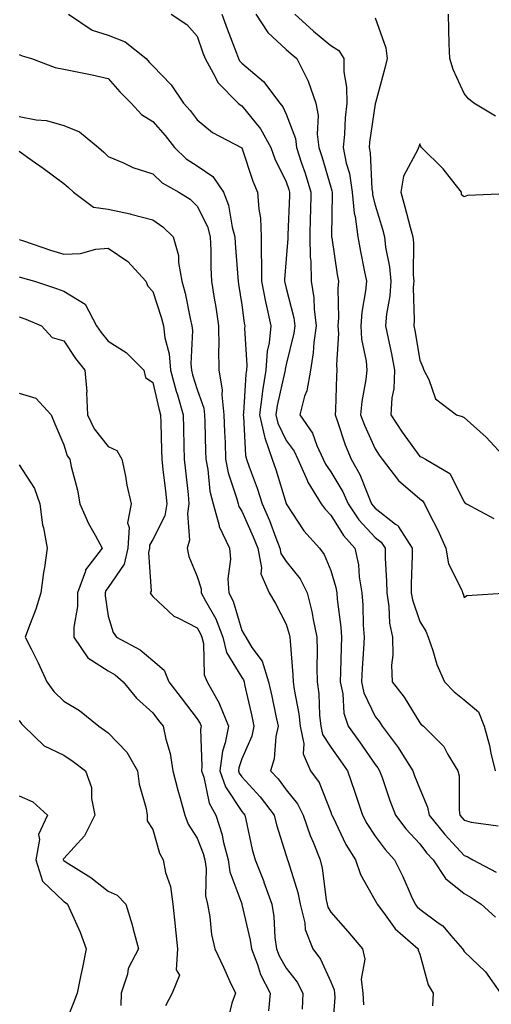
# Model space of a CAD drawing. Units: inches. Extents: x 1016003 to 1018643, y 7245098 to 7247738.
# Drawn here: x 1016148 to 1016254, y 7247299 to 7247521 of the extents above; entities that cross this region are included whole.
import ezdxf

# ---------------------------------------------------------------- set-up
doc = ezdxf.new("R2010")
doc.units = ezdxf.units.IN
doc.header["$MEASUREMENT"] = 0
doc.layers.add('Contour_10167245', color=7, linetype='Continuous', true_color=0x05713e)

msp = doc.modelspace()

# ---------------------------------------------------------------- linework, layer by layer
at = {"layer": 'Contour_10167245'}
for points in [[(1016159.1, 7247521.92, 2996), (1016164.44, 7247518.31, 2996), (1016168.05, 7247517.17, 2996), (1016171.84, 7247515.71, 2996), (1016176.54, 7247511.92, 2996), (1016177.24, 7247511.11, 2996), (1016178.05, 7247510.3, 2996), (1016182.2, 7247506.07, 2996), (1016184.99, 7247501.92, 2996), (1016186.42, 7247500.29, 2996), (1016188.05, 7247498.16, 2996), (1016191.46, 7247495.33, 2996), (1016198.05, 7247491.91, 2996), (1016200.53, 7247484.4, 2996), (1016201.62, 7247481.92, 2996), (1016201.88, 7247478.09, 2996), (1016202.23, 7247476.1, 2996), (1016202.44, 7247471.92, 2996), (1016202.42, 7247467.55, 2996), (1016202.51, 7247466.38, 2996), (1016202.5, 7247461.92, 2996), (1016203.39, 7247457.26, 2996), (1016203.65, 7247456.32, 2996), (1016204.6, 7247451.92, 2996), (1016204.2, 7247448.07, 2996), (1016203.76, 7247446.21, 2996), (1016203.44, 7247441.92, 2996), (1016202.7, 7247437.27, 2996), (1016202.66, 7247436.53, 2996), (1016202.04, 7247431.92, 2996), (1016203.13, 7247427, 2996), (1016203.27, 7247426.7, 2996), (1016204.92, 7247421.92, 2996), (1016205.72, 7247419.59, 2996), (1016208.02, 7247411.95, 2996), (1016208.03, 7247411.92, 2996), (1016208.03, 7247411.9, 2996), (1016208.05, 7247411.86, 2996), (1016211.97, 7247405.84, 2996), (1016215.53, 7247401.92, 2996), (1016216.61, 7247400.48, 2996), (1016218.05, 7247396.93, 2996), (1016219.22, 7247393.09, 2996), (1016219.42, 7247391.92, 2996), (1016219.53, 7247390.44, 2996), (1016220.34, 7247384.21, 2996), (1016220.5, 7247381.92, 2996), (1016220.38, 7247379.59, 2996), (1016220.27, 7247374.14, 2996), (1016220.17, 7247371.92, 2996), (1016220.76, 7247369.21, 2996), (1016220.97, 7247364.84, 2996), (1016221.95, 7247361.92, 2996), (1016224.51, 7247358.38, 2996), (1016228.05, 7247353.31, 2996), (1016228.66, 7247352.53, 2996), (1016229.05, 7247351.92, 2996), (1016229.6, 7247350.37, 2996), (1016231.37, 7247345.24, 2996), (1016232.61, 7247341.92, 2996), (1016234.96, 7247338.83, 2996), (1016238.05, 7247335.46, 2996), (1016239.62, 7247333.49, 2996), (1016241.08, 7247331.92, 2996), (1016243.84, 7247327.71, 2996), (1016248.05, 7247324.35, 2996), (1016249.59, 7247323.46, 2996), (1016251.84, 7247321.92, 2996), (1016255.12, 7247318.99, 2996)], [(1016182.2, 7247521.92, 2997), (1016185.7, 7247519.57, 2997), (1016188.05, 7247516.95, 2997), (1016189.33, 7247513.2, 2997), (1016189.81, 7247511.92, 2997), (1016192.11, 7247507.86, 2997), (1016192.7, 7247506.57, 2997), (1016197.21, 7247501.92, 2997), (1016197.66, 7247501.53, 2997), (1016198.05, 7247501.3, 2997), (1016202.26, 7247496.13, 2997), (1016204.56, 7247491.92, 2997), (1016205.52, 7247489.39, 2997), (1016208.05, 7247484.21, 2997), (1016208.64, 7247482.51, 2997), (1016208.81, 7247481.92, 2997), (1016208.79, 7247481.18, 2997), (1016208.43, 7247472.3, 2997), (1016208.42, 7247471.92, 2997), (1016208.43, 7247471.54, 2997), (1016208.05, 7247466.91, 2997), (1016207.66, 7247462.31, 2997), (1016207.66, 7247461.92, 2997), (1016207.72, 7247461.59, 2997), (1016208.05, 7247460.36, 2997), (1016209.79, 7247453.66, 2997), (1016210, 7247451.92, 2997), (1016209.77, 7247450.2, 2997), (1016208.05, 7247443.2, 2997), (1016207.81, 7247442.16, 2997), (1016207.79, 7247441.92, 2997), (1016207.74, 7247441.61, 2997), (1016206, 7247433.97, 2997), (1016205.73, 7247431.92, 2997), (1016206.15, 7247430.02, 2997), (1016208.05, 7247426.11, 2997), (1016209.83, 7247423.7, 2997), (1016210.66, 7247421.92, 2997), (1016212.78, 7247417.19, 2997), (1016212.92, 7247416.79, 2997), (1016215.93, 7247411.92, 2997), (1016216.8, 7247410.67, 2997), (1016218.05, 7247409.31, 2997), (1016220.9, 7247404.77, 2997), (1016223.49, 7247401.92, 2997), (1016224.29, 7247398.16, 2997), (1016224.46, 7247395.51, 2997), (1016225.05, 7247391.92, 2997), (1016225.28, 7247389.15, 2997), (1016225.38, 7247384.59, 2997), (1016225.58, 7247381.92, 2997), (1016225.45, 7247379.32, 2997), (1016225.11, 7247374.86, 2997), (1016224.97, 7247371.92, 2997), (1016225.52, 7247369.39, 2997), (1016228.05, 7247364.09, 2997), (1016229.01, 7247362.88, 2997), (1016229.61, 7247361.92, 2997), (1016233.25, 7247357.12, 2997), (1016233.83, 7247356.14, 2997), (1016236.52, 7247351.92, 2997), (1016236.92, 7247350.79, 2997), (1016238.05, 7247347.88, 2997), (1016239.84, 7247343.71, 2997), (1016240.15, 7247341.92, 2997), (1016243.68, 7247337.55, 2997), (1016248.05, 7247332.85, 2997), (1016248.76, 7247332.63, 2997), (1016250, 7247331.92, 2997), (1016255.22, 7247329.09, 2997)], [(1016193.57, 7247521.92, 2998), (1016194.74, 7247518.61, 2998), (1016196.85, 7247513.12, 2998), (1016197.29, 7247511.92, 2998), (1016197.56, 7247511.43, 2998), (1016198.05, 7247510.94, 2998), (1016202.91, 7247506.78, 2998), (1016206.64, 7247501.92, 2998), (1016207.26, 7247501.13, 2998), (1016208.05, 7247499.44, 2998), (1016210.11, 7247493.98, 2998), (1016210.38, 7247491.92, 2998), (1016211.5, 7247488.47, 2998), (1016212.29, 7247486.16, 2998), (1016213.6, 7247481.92, 2998), (1016213.47, 7247477.34, 2998), (1016213.45, 7247476.52, 2998), (1016213.32, 7247471.92, 2998), (1016213.43, 7247467.3, 2998), (1016213.55, 7247466.42, 2998), (1016213.67, 7247461.92, 2998), (1016214.28, 7247458.15, 2998), (1016214.33, 7247455.64, 2998), (1016214.79, 7247451.92, 2998), (1016214.27, 7247448.14, 2998), (1016214.13, 7247445.84, 2998), (1016213.49, 7247441.92, 2998), (1016212.67, 7247437.3, 2998), (1016212.18, 7247436.05, 2998), (1016211.13, 7247431.92, 2998), (1016213.93, 7247427.8, 2998), (1016214.94, 7247425.03, 2998), (1016216.39, 7247421.92, 2998), (1016216.91, 7247420.78, 2998), (1016218.05, 7247419.09, 2998), (1016220.74, 7247414.61, 2998), (1016221.94, 7247411.92, 2998), (1016224.4, 7247408.27, 2998), (1016228.05, 7247404.33, 2998), (1016229.4, 7247403.27, 2998), (1016230.27, 7247401.92, 2998), (1016230.3, 7247399.67, 2998), (1016230.61, 7247394.48, 2998), (1016230.63, 7247391.92, 2998), (1016231.13, 7247388.84, 2998), (1016231.23, 7247385.1, 2998), (1016231.93, 7247381.92, 2998), (1016232.05, 7247377.92, 2998), (1016231.74, 7247375.61, 2998), (1016231.9, 7247371.92, 2998), (1016234.57, 7247368.44, 2998), (1016238.05, 7247362.67, 2998), (1016238.41, 7247362.28, 2998), (1016238.89, 7247361.92, 2998), (1016243.49, 7247357.36, 2998), (1016244.4, 7247355.57, 2998), (1016246.6, 7247351.92, 2998), (1016246.92, 7247350.79, 2998), (1016246.89, 7247343.08, 2998), (1016247.09, 7247341.92, 2998), (1016247.52, 7247341.39, 2998), (1016248.05, 7247340.83, 2998), (1016249.6, 7247340.37, 2998), (1016255.67, 7247339.54, 2998)], [(1016201.22, 7247521.92, 2999), (1016203.92, 7247517.79, 2999), (1016208.05, 7247514.01, 2999), (1016209.14, 7247513.01, 2999), (1016210.47, 7247511.92, 2999), (1016212.82, 7247507.15, 2999), (1016212.99, 7247506.86, 2999), (1016214.67, 7247501.92, 2999), (1016215.25, 7247499.12, 2999), (1016215, 7247494.97, 2999), (1016215.4, 7247491.92, 2999), (1016216.05, 7247489.92, 2999), (1016218.05, 7247483.07, 2999), (1016218.32, 7247482.19, 2999), (1016218.36, 7247481.92, 2999), (1016218.39, 7247481.58, 2999), (1016218.24, 7247472.11, 2999), (1016218.26, 7247471.92, 2999), (1016218.3, 7247471.67, 2999), (1016219.53, 7247463.4, 2999), (1016219.81, 7247461.92, 2999), (1016219.67, 7247460.3, 2999), (1016219.81, 7247453.68, 2999), (1016219.68, 7247451.92, 2999), (1016219.79, 7247450.18, 2999), (1016219.36, 7247443.23, 2999), (1016219.46, 7247441.92, 2999), (1016219.32, 7247440.65, 2999), (1016219.13, 7247433, 2999), (1016219.03, 7247431.92, 2999), (1016219.6, 7247430.37, 2999), (1016221.31, 7247425.18, 2999), (1016222.67, 7247421.92, 2999), (1016224.58, 7247418.45, 2999), (1016226.59, 7247413.38, 2999), (1016227.25, 7247411.92, 2999), (1016227.57, 7247411.44, 2999), (1016228.05, 7247410.92, 2999), (1016232.65, 7247407.32, 2999), (1016233.13, 7247407, 2999), (1016233.27, 7247406.7, 2999), (1016236.36, 7247401.92, 2999), (1016236.38, 7247400.25, 2999), (1016236.14, 7247393.83, 2999), (1016236.16, 7247391.92, 2999), (1016236.42, 7247390.29, 2999), (1016238.05, 7247385.46, 2999), (1016239.44, 7247383.31, 2999), (1016239.98, 7247381.92, 2999), (1016241.03, 7247378.94, 2999), (1016241.89, 7247375.76, 2999), (1016243.63, 7247371.92, 2999), (1016245.78, 7247369.65, 2999), (1016248.05, 7247367.86, 2999), (1016251.29, 7247365.16, 2999), (1016252.54, 7247361.92, 2999), (1016253.73, 7247357.6, 2999), (1016254.08, 7247355.89, 2999), (1016255.04, 7247351.92, 2999)], [(1016209.99, 7247521.92, 3000), (1016214.19, 7247518.06, 3000), (1016218.05, 7247514.86, 3000), (1016219.89, 7247513.76, 3000), (1016220.99, 7247511.92, 3000), (1016221.03, 7247508.94, 3000), (1016221.63, 7247505.5, 3000), (1016221.67, 7247501.92, 3000), (1016221.33, 7247498.64, 3000), (1016221.12, 7247494.99, 3000), (1016220.82, 7247491.92, 3000), (1016221.53, 7247488.44, 3000), (1016222.24, 7247486.11, 3000), (1016222.89, 7247481.92, 3000), (1016223.35, 7247477.22, 3000), (1016223.55, 7247476.42, 3000), (1016224.12, 7247471.92, 3000), (1016224.71, 7247468.58, 3000), (1016225.6, 7247464.37, 3000), (1016226.06, 7247461.92, 3000), (1016225.87, 7247459.74, 3000), (1016225.03, 7247454.94, 3000), (1016224.82, 7247451.92, 3000), (1016225, 7247448.87, 3000), (1016225.99, 7247443.98, 3000), (1016226.15, 7247441.92, 3000), (1016225.92, 7247439.79, 3000), (1016225.06, 7247434.91, 3000), (1016224.78, 7247431.92, 3000), (1016225.66, 7247429.53, 3000), (1016228.05, 7247424.23, 3000), (1016228.95, 7247422.82, 3000), (1016229.58, 7247421.92, 3000), (1016233.29, 7247417.16, 3000), (1016238.05, 7247413.01, 3000), (1016238.68, 7247412.55, 3000), (1016239.1, 7247411.92, 3000), (1016240.11, 7247409.86, 3000), (1016242.12, 7247405.99, 3000), (1016243.9, 7247401.92, 3000), (1016244.51, 7247398.38, 3000), (1016247.49, 7247392.48, 3000), (1016247.67, 7247391.92, 3000), (1016247.81, 7247391.68, 3000), (1016248.05, 7247390.83, 3000), (1016248.65, 7247391.32, 3000), (1016258, 7247391.87, 3000)], [(1016255.1, 7247498.97, 3001), (1016250.24, 7247501.92, 3001), (1016249.02, 7247502.89, 3001), (1016248.05, 7247504.11, 3001), (1016245.6, 7247509.47, 3001), (1016244.8, 7247511.92, 3001), (1016244.71, 7247515.26, 3001), (1016244.63, 7247518.5, 3001), (1016244.54, 7247521.92, 3001)], [(1016228.05, 7247521.12, 3001), (1016230.45, 7247514.32, 3001), (1016230.77, 7247511.92, 3001), (1016230.2, 7247509.77, 3001), (1016228.11, 7247501.98, 3001), (1016228.1, 7247501.92, 3001), (1016228.08, 7247501.89, 3001), (1016228.05, 7247501.77, 3001), (1016226.8, 7247493.17, 3001), (1016226.68, 7247491.92, 3001), (1016226.91, 7247490.78, 3001), (1016227.31, 7247482.66, 3001), (1016227.42, 7247481.92, 3001), (1016227.48, 7247481.35, 3001), (1016228.05, 7247478.98, 3001), (1016229.7, 7247473.57, 3001), (1016230.16, 7247471.92, 3001), (1016230.4, 7247469.57, 3001), (1016231.28, 7247465.15, 3001), (1016231.56, 7247461.92, 3001), (1016231.34, 7247458.63, 3001), (1016230.61, 7247454.48, 3001), (1016230.39, 7247451.92, 3001), (1016230.96, 7247449.01, 3001), (1016231.69, 7247445.56, 3001), (1016232.38, 7247441.92, 3001), (1016232.21, 7247437.76, 3001), (1016231.8, 7247435.67, 3001), (1016231.59, 7247431.92, 3001), (1016234.14, 7247428.01, 3001), (1016238.05, 7247422.56, 3001), (1016238.51, 7247422.38, 3001), (1016239.35, 7247421.92, 3001), (1016244.86, 7247418.73, 3001), (1016248.05, 7247412.32, 3001), (1016248.23, 7247412.1, 3001), (1016248.55, 7247411.92, 3001), (1016254.72, 7247408.59, 3001)], [(1016148.05, 7247512.86, 2995), (1016148.7, 7247512.57, 2995), (1016150.76, 7247511.92, 2995), (1016156.09, 7247509.96, 2995), (1016158.05, 7247509.58, 2995), (1016161.03, 7247508.94, 2995), (1016164.42, 7247508.29, 2995), (1016168.05, 7247507.48, 2995), (1016170.63, 7247504.5, 2995), (1016173.18, 7247501.92, 2995), (1016175.53, 7247499.4, 2995), (1016178.05, 7247497.83, 2995), (1016180.81, 7247494.68, 2995), (1016182.97, 7247491.92, 2995), (1016185.53, 7247489.4, 2995), (1016188.05, 7247487.82, 2995), (1016191.56, 7247485.43, 2995), (1016193.94, 7247481.92, 2995), (1016195.1, 7247478.97, 2995), (1016195.92, 7247474.05, 2995), (1016196.52, 7247471.92, 2995), (1016196.58, 7247470.45, 2995), (1016197.19, 7247462.78, 2995), (1016197.23, 7247461.92, 2995), (1016197.35, 7247461.22, 2995), (1016198.05, 7247456.61, 2995), (1016198.63, 7247452.5, 2995), (1016198.75, 7247451.92, 2995), (1016198.69, 7247451.28, 2995), (1016199.17, 7247443.04, 2995), (1016199.09, 7247441.92, 2995), (1016198.94, 7247441.03, 2995), (1016198.41, 7247432.28, 2995), (1016198.36, 7247431.92, 2995), (1016198.45, 7247431.52, 2995), (1016198.87, 7247422.74, 2995), (1016199.15, 7247421.92, 2995), (1016199.74, 7247420.23, 2995), (1016201.53, 7247415.4, 2995), (1016202.65, 7247411.92, 2995), (1016204.26, 7247408.13, 2995), (1016205.71, 7247404.26, 2995), (1016206.63, 7247401.92, 2995), (1016206.87, 7247400.74, 2995), (1016208.05, 7247398.95, 2995), (1016211.17, 7247395.04, 2995), (1016212.74, 7247391.92, 2995), (1016213.79, 7247387.66, 2995), (1016214.08, 7247385.89, 2995), (1016214.92, 7247381.92, 2995), (1016215.02, 7247378.89, 2995), (1016214.92, 7247375.05, 2995), (1016215.02, 7247371.92, 2995), (1016215.35, 7247369.22, 2995), (1016215.56, 7247364.41, 2995), (1016215.83, 7247361.92, 2995), (1016216.21, 7247360.08, 2995), (1016218.05, 7247357.19, 2995), (1016220.28, 7247354.15, 2995), (1016221.84, 7247351.92, 2995), (1016223.43, 7247347.3, 2995), (1016223.78, 7247346.19, 2995), (1016225.19, 7247341.92, 2995), (1016226.17, 7247340.05, 2995), (1016228.05, 7247337.21, 2995), (1016230.31, 7247334.18, 2995), (1016232.36, 7247331.92, 2995), (1016234.25, 7247328.12, 2995), (1016236.14, 7247323.83, 2995), (1016237.01, 7247321.92, 2995), (1016237.46, 7247321.33, 2995), (1016238.05, 7247320.81, 2995), (1016242.2, 7247317.77, 2995), (1016243.22, 7247317.09, 2995), (1016245.08, 7247314.89, 2995), (1016247.69, 7247311.92, 2995), (1016247.8, 7247311.67, 2995), (1016248.05, 7247311.3, 2995), (1016252.86, 7247306.73, 2995), (1016256.22, 7247301.92, 2995)], [(1016148.05, 7247498.91, 2994), (1016151.81, 7247498.16, 2994), (1016154.19, 7247498.06, 2994), (1016158.05, 7247496.92, 2994), (1016161.59, 7247495.46, 2994), (1016165.82, 7247491.92, 2994), (1016167.01, 7247490.88, 2994), (1016168.05, 7247489.91, 2994), (1016171.48, 7247488.49, 2994), (1016173.6, 7247487.47, 2994), (1016178.05, 7247486.03, 2994), (1016180.13, 7247484, 2994), (1016183.93, 7247481.92, 2994), (1016186.45, 7247480.32, 2994), (1016188.05, 7247478.8, 2994), (1016190.33, 7247474.2, 2994), (1016190.97, 7247471.92, 2994), (1016191.09, 7247468.88, 2994), (1016191.1, 7247464.97, 2994), (1016191.23, 7247461.92, 2994), (1016191.85, 7247458.12, 2994), (1016192.2, 7247456.07, 2994), (1016192.85, 7247451.92, 2994), (1016192.88, 7247447.09, 2994), (1016192.85, 7247446.72, 2994), (1016192.88, 7247441.92, 2994), (1016193.65, 7247437.52, 2994), (1016193.56, 7247436.41, 2994), (1016194.06, 7247431.92, 2994), (1016194.18, 7247428.05, 2994), (1016194.3, 7247425.67, 2994), (1016194.43, 7247421.92, 2994), (1016195.01, 7247418.88, 2994), (1016196.97, 7247413, 2994), (1016197.23, 7247411.92, 2994), (1016197.41, 7247411.28, 2994), (1016198.05, 7247410.23, 2994), (1016200.62, 7247404.49, 2994), (1016201.63, 7247401.92, 2994), (1016202.48, 7247397.49, 2994), (1016202.32, 7247396.19, 2994), (1016204.2, 7247391.92, 2994), (1016205.64, 7247389.51, 2994), (1016208.05, 7247384.87, 2994), (1016208.74, 7247382.61, 2994), (1016208.89, 7247381.92, 2994), (1016208.92, 7247381.05, 2994), (1016209.56, 7247373.43, 2994), (1016209.61, 7247371.92, 2994), (1016209.83, 7247370.14, 2994), (1016210.85, 7247364.72, 2994), (1016211.15, 7247361.92, 2994), (1016211.98, 7247357.99, 2994), (1016211.82, 7247355.69, 2994), (1016213.47, 7247351.92, 2994), (1016215.43, 7247349.3, 2994), (1016218.05, 7247342.63, 2994), (1016218.24, 7247342.11, 2994), (1016218.29, 7247341.92, 2994), (1016218.57, 7247341.4, 2994), (1016221.48, 7247335.35, 2994), (1016223.64, 7247331.92, 2994), (1016224.71, 7247328.58, 2994), (1016228.05, 7247322.77, 2994), (1016228.34, 7247322.21, 2994), (1016228.48, 7247321.92, 2994), (1016229.92, 7247320.05, 2994), (1016232.55, 7247316.42, 2994), (1016237.69, 7247311.92, 2994), (1016237.69, 7247311.56, 2994), (1016238.05, 7247310.66, 2994), (1016239.93, 7247303.8, 2994), (1016241.11, 7247301.92, 2994), (1016240.91, 7247299.06, 2994)], [(1016257.67, 7247481.54, 3002), (1016248.83, 7247481.14, 3002), (1016248.05, 7247480.89, 3002), (1016247.46, 7247481.33, 3002), (1016247.47, 7247481.92, 3002), (1016245.24, 7247484.73, 3002), (1016243.33, 7247487.2, 3002), (1016238.49, 7247491.92, 3002), (1016238.31, 7247492.18, 3002), (1016238.05, 7247492.78, 3002), (1016237.83, 7247492.14, 3002), (1016237.76, 7247491.92, 3002), (1016237.62, 7247491.49, 3002), (1016234.42, 7247485.55, 3002), (1016233.78, 7247481.92, 3002), (1016234.74, 7247478.61, 3002), (1016235.94, 7247474.03, 3002), (1016236.53, 7247471.92, 3002), (1016236.67, 7247470.54, 3002), (1016236.59, 7247463.38, 3002), (1016236.71, 7247461.92, 3002), (1016236.62, 7247460.49, 3002), (1016236.82, 7247453.15, 3002), (1016236.71, 7247451.92, 3002), (1016236.94, 7247450.81, 3002), (1016238.05, 7247444.14, 3002), (1016238.73, 7247442.6, 3002), (1016239, 7247441.92, 3002), (1016240.12, 7247439.85, 3002), (1016241.64, 7247435.51, 3002), (1016246.36, 7247431.92, 3002), (1016247.62, 7247431.49, 3002), (1016248.05, 7247431.28, 3002), (1016252.97, 7247426.84, 3002), (1016257.6, 7247421.92, 3002)], [(1016148.05, 7247491.11, 2993), (1016150.91, 7247489.06, 2993), (1016153.41, 7247487.28, 2993), (1016158.05, 7247483.87, 2993), (1016159.09, 7247482.96, 2993), (1016160.21, 7247481.92, 2993), (1016164.69, 7247478.56, 2993), (1016168.05, 7247478.13, 2993), (1016172.93, 7247477.04, 2993), (1016173.14, 7247477.01, 2993), (1016178.05, 7247475.68, 2993), (1016180.28, 7247474.15, 2993), (1016182.61, 7247471.92, 2993), (1016183.81, 7247467.68, 2993), (1016183.82, 7247466.15, 2993), (1016184.59, 7247461.92, 2993), (1016185.35, 7247459.22, 2993), (1016186.47, 7247453.5, 2993), (1016186.86, 7247451.92, 2993), (1016187, 7247450.87, 2993), (1016186.59, 7247443.38, 2993), (1016186.72, 7247441.92, 2993), (1016187, 7247440.87, 2993), (1016188.05, 7247437.61, 2993), (1016189.53, 7247433.4, 2993), (1016189.7, 7247431.92, 2993), (1016189.76, 7247430.21, 2993), (1016189.88, 7247423.75, 2993), (1016189.94, 7247421.92, 2993), (1016190.4, 7247419.57, 2993), (1016190.89, 7247414.76, 2993), (1016191.59, 7247411.92, 2993), (1016192.94, 7247407.03, 2993), (1016192.96, 7247406.83, 2993), (1016195.3, 7247401.92, 2993), (1016195.55, 7247399.42, 2993), (1016194.94, 7247395.03, 2993), (1016195.15, 7247391.92, 2993), (1016196.13, 7247390, 2993), (1016198.05, 7247383.43, 2993), (1016198.63, 7247382.5, 2993), (1016198.94, 7247381.92, 2993), (1016200.34, 7247379.63, 2993), (1016202.63, 7247376.5, 2993), (1016204.1, 7247371.92, 2993), (1016204.81, 7247368.68, 2993), (1016205.73, 7247364.24, 2993), (1016206.22, 7247361.92, 2993), (1016205.72, 7247359.59, 2993), (1016205.37, 7247354.6, 2993), (1016204.54, 7247351.92, 2993), (1016206.22, 7247350.09, 2993), (1016208.05, 7247347.62, 2993), (1016210.59, 7247344.46, 2993), (1016211.84, 7247341.92, 2993), (1016213.46, 7247337.33, 2993), (1016214.09, 7247335.88, 2993), (1016215.68, 7247331.92, 2993), (1016216.15, 7247330.02, 2993), (1016217.05, 7247322.92, 2993), (1016217.26, 7247321.92, 2993), (1016217.42, 7247321.29, 2993), (1016218.05, 7247320.11, 2993), (1016221.89, 7247315.76, 2993), (1016225.22, 7247311.92, 2993), (1016225.69, 7247309.56, 2993), (1016224.91, 7247305.06, 2993), (1016225.24, 7247301.92, 2993), (1016225.45, 7247299.32, 2993)], [(1016148.05, 7247471.28, 2992), (1016149, 7247470.97, 2992), (1016155.03, 7247468.9, 2992), (1016158.05, 7247467.99, 2992), (1016161.8, 7247468.17, 2992), (1016165.26, 7247469.13, 2992), (1016168.05, 7247469.33, 2992), (1016172.45, 7247466.32, 2992), (1016176.49, 7247461.92, 2992), (1016176.95, 7247460.82, 2992), (1016178.05, 7247459.62, 2992), (1016179.96, 7247453.83, 2992), (1016180.43, 7247451.92, 2992), (1016180.78, 7247449.19, 2992), (1016181.74, 7247445.61, 2992), (1016182.07, 7247441.92, 2992), (1016183.32, 7247437.19, 2992), (1016183.6, 7247436.37, 2992), (1016184.89, 7247431.92, 2992), (1016184.97, 7247428.84, 2992), (1016185.06, 7247424.91, 2992), (1016185.14, 7247421.92, 2992), (1016185.42, 7247419.29, 2992), (1016185.97, 7247414, 2992), (1016186.19, 7247411.92, 2992), (1016185.82, 7247409.69, 2992), (1016186.28, 7247403.69, 2992), (1016185.75, 7247401.92, 2992), (1016186.17, 7247400.05, 2992), (1016188.05, 7247395.58, 2992), (1016188.9, 7247392.77, 2992), (1016188.96, 7247391.92, 2992), (1016189.88, 7247390.09, 2992), (1016192.19, 7247386.06, 2992), (1016193.77, 7247381.92, 2992), (1016194.61, 7247378.48, 2992), (1016198.05, 7247372.83, 2992), (1016198.44, 7247372.31, 2992), (1016198.56, 7247371.92, 2992), (1016198.7, 7247371.27, 2992), (1016200.31, 7247364.18, 2992), (1016200.79, 7247361.92, 2992), (1016200.31, 7247359.66, 2992), (1016198.05, 7247354.56, 2992), (1016197.39, 7247352.58, 2992), (1016197.3, 7247351.92, 2992), (1016197.49, 7247351.36, 2992), (1016198.05, 7247350.51, 2992), (1016202.18, 7247346.05, 2992), (1016205.34, 7247341.92, 2992), (1016205.88, 7247339.75, 2992), (1016208.05, 7247332.86, 2992), (1016208.27, 7247332.14, 2992), (1016208.36, 7247331.92, 2992), (1016208.46, 7247331.51, 2992), (1016210.68, 7247324.55, 2992), (1016211.21, 7247321.92, 2992), (1016212.24, 7247317.73, 2992), (1016212.34, 7247316.21, 2992), (1016214.06, 7247311.92, 2992), (1016215.73, 7247309.6, 2992), (1016218.05, 7247304.48, 2992), (1016218.84, 7247302.71, 2992), (1016218.93, 7247301.92, 2992), (1016219.01, 7247300.96, 2992), (1016218.32, 7247292.19, 2992)], [(1016148.05, 7247462.9, 2991), (1016148.79, 7247462.66, 2991), (1016151.48, 7247461.92, 2991), (1016156.44, 7247460.31, 2991), (1016158.05, 7247459.68, 2991), (1016162.85, 7247456.72, 2991), (1016165.39, 7247451.92, 2991), (1016166.48, 7247450.35, 2991), (1016168.05, 7247448.42, 2991), (1016172.06, 7247445.93, 2991), (1016176.03, 7247441.92, 2991), (1016176.39, 7247440.26, 2991), (1016178.05, 7247439.13, 2991), (1016179.41, 7247433.28, 2991), (1016179.8, 7247431.92, 2991), (1016179.85, 7247430.12, 2991), (1016180.04, 7247423.91, 2991), (1016180.1, 7247421.92, 2991), (1016180.34, 7247419.63, 2991), (1016180.9, 7247414.77, 2991), (1016181.2, 7247411.92, 2991), (1016180.76, 7247409.21, 2991), (1016178.05, 7247403.87, 2991), (1016177.35, 7247402.62, 2991), (1016177.3, 7247401.92, 2991), (1016177.08, 7247400.95, 2991), (1016177.67, 7247392.3, 2991), (1016177.48, 7247391.92, 2991), (1016177.66, 7247391.53, 2991), (1016178.05, 7247391.04, 2991), (1016182.77, 7247386.64, 2991), (1016183.68, 7247386.29, 2991), (1016188.05, 7247384, 2991), (1016188.81, 7247382.68, 2991), (1016189.09, 7247381.92, 2991), (1016189.44, 7247380.53, 2991), (1016189.61, 7247373.48, 2991), (1016190.31, 7247371.92, 2991), (1016193.07, 7247366.94, 2991), (1016193.08, 7247366.89, 2991), (1016195.04, 7247361.92, 2991), (1016194.35, 7247358.22, 2991), (1016193.69, 7247356.28, 2991), (1016193.14, 7247351.92, 2991), (1016194.43, 7247348.3, 2991), (1016198.05, 7247342.74, 2991), (1016198.45, 7247342.32, 2991), (1016198.75, 7247341.92, 2991), (1016198.98, 7247340.99, 2991), (1016200.38, 7247334.25, 2991), (1016201.03, 7247331.92, 2991), (1016202.98, 7247326.99, 2991), (1016203.02, 7247326.89, 2991), (1016204.84, 7247321.92, 2991), (1016205.28, 7247319.15, 2991), (1016205.51, 7247314.46, 2991), (1016205.84, 7247311.92, 2991), (1016206.46, 7247310.33, 2991), (1016208.05, 7247307.58, 2991), (1016210.5, 7247304.37, 2991), (1016211.79, 7247301.92, 2991), (1016211.61, 7247298.36, 2991)], [(1016148.05, 7247453.9, 2990), (1016149.51, 7247453.38, 2990), (1016153.03, 7247451.92, 2990), (1016155.41, 7247449.28, 2990), (1016158.05, 7247448.52, 2990), (1016160.67, 7247444.54, 2990), (1016162.79, 7247441.92, 2990), (1016163.19, 7247437.06, 2990), (1016163.15, 7247436.82, 2990), (1016163.4, 7247431.92, 2990), (1016164.84, 7247428.71, 2990), (1016168.05, 7247424.75, 2990), (1016169.98, 7247423.85, 2990), (1016171.11, 7247421.92, 2990), (1016171.89, 7247418.08, 2990), (1016172.2, 7247416.07, 2990), (1016173.17, 7247411.92, 2990), (1016172.37, 7247407.6, 2990), (1016172.73, 7247406.6, 2990), (1016172.42, 7247401.92, 2990), (1016171.62, 7247398.35, 2990), (1016168.05, 7247393.06, 2990), (1016167.53, 7247392.44, 2990), (1016167.34, 7247391.92, 2990), (1016167.34, 7247391.21, 2990), (1016168.05, 7247386.65, 2990), (1016169.12, 7247382.99, 2990), (1016169.92, 7247381.92, 2990), (1016175.21, 7247379.08, 2990), (1016178.05, 7247376.72, 2990), (1016180.64, 7247374.51, 2990), (1016181.65, 7247371.92, 2990), (1016184.4, 7247368.27, 2990), (1016188.05, 7247363.6, 2990), (1016188.69, 7247362.56, 2990), (1016188.96, 7247361.92, 2990), (1016188.81, 7247361.16, 2990), (1016189.1, 7247352.97, 2990), (1016188.98, 7247351.92, 2990), (1016189.49, 7247350.48, 2990), (1016190.75, 7247344.62, 2990), (1016192.25, 7247341.92, 2990), (1016193.66, 7247337.53, 2990), (1016193.9, 7247336.07, 2990), (1016194.96, 7247331.92, 2990), (1016195.35, 7247329.22, 2990), (1016198.05, 7247322.02, 2990), (1016198.08, 7247321.95, 2990), (1016198.09, 7247321.92, 2990), (1016198.1, 7247321.87, 2990), (1016199.98, 7247313.85, 2990), (1016200.24, 7247311.92, 2990), (1016201.6, 7247308.37, 2990), (1016202.27, 7247306.14, 2990), (1016204.42, 7247301.92, 2990), (1016204.06, 7247297.93, 2990)], [(1016148.05, 7247436.75, 2989), (1016151.73, 7247435.6, 2989), (1016155.19, 7247431.92, 2989), (1016156.02, 7247429.89, 2989), (1016158.05, 7247425.13, 2989), (1016158.81, 7247422.68, 2989), (1016159.38, 7247421.92, 2989), (1016159.73, 7247420.24, 2989), (1016161.09, 7247414.96, 2989), (1016161.65, 7247411.92, 2989), (1016163.59, 7247407.46, 2989), (1016165.09, 7247404.88, 2989), (1016166.66, 7247401.92, 2989), (1016162.95, 7247397.02, 2989), (1016162.91, 7247396.78, 2989), (1016161.13, 7247391.92, 2989), (1016161.12, 7247388.85, 2989), (1016160.34, 7247384.21, 2989), (1016160.33, 7247381.92, 2989), (1016163.45, 7247377.32, 2989), (1016168.05, 7247374.37, 2989), (1016169.58, 7247373.45, 2989), (1016171.38, 7247371.92, 2989), (1016174.37, 7247368.24, 2989), (1016178.05, 7247364.95, 2989), (1016179.34, 7247363.21, 2989), (1016180.35, 7247361.92, 2989), (1016180.96, 7247359.01, 2989), (1016181.95, 7247355.82, 2989), (1016182.58, 7247351.92, 2989), (1016183.65, 7247347.52, 2989), (1016184.19, 7247345.78, 2989), (1016185.25, 7247341.92, 2989), (1016186.03, 7247339.9, 2989), (1016188.05, 7247336.73, 2989), (1016189.41, 7247333.28, 2989), (1016189.76, 7247331.92, 2989), (1016190.05, 7247329.92, 2989), (1016189.91, 7247323.78, 2989), (1016190.32, 7247321.92, 2989), (1016190.85, 7247319.12, 2989), (1016191.22, 7247315.09, 2989), (1016192, 7247311.92, 2989), (1016193.93, 7247307.8, 2989), (1016195.39, 7247304.58, 2989), (1016196.61, 7247301.92, 2989), (1016195.85, 7247299.72, 2989), (1016194.74, 7247295.23, 2989)], [(1016148.05, 7247420.64, 2988), (1016151.44, 7247415.31, 2988), (1016152.66, 7247411.92, 2988), (1016153.28, 7247407.15, 2988), (1016153.5, 7247406.47, 2988), (1016154.32, 7247401.92, 2988), (1016153.68, 7247397.55, 2988), (1016153.48, 7247396.49, 2988), (1016152.88, 7247391.92, 2988), (1016151.76, 7247388.21, 2988), (1016150.09, 7247383.96, 2988), (1016149.38, 7247381.92, 2988), (1016150.69, 7247379.28, 2988), (1016152.29, 7247376.16, 2988), (1016154.24, 7247371.92, 2988), (1016155.82, 7247369.69, 2988), (1016158.05, 7247367.54, 2988), (1016161.59, 7247365.46, 2988), (1016165.89, 7247361.92, 2988), (1016167.17, 7247361.04, 2988), (1016168.05, 7247360.41, 2988), (1016172.23, 7247356.1, 2988), (1016174.63, 7247351.92, 2988), (1016174.99, 7247348.86, 2988), (1016176.56, 7247343.41, 2988), (1016176.8, 7247341.92, 2988), (1016176.78, 7247340.65, 2988), (1016178.05, 7247338.7, 2988), (1016179.53, 7247333.4, 2988), (1016180.36, 7247331.92, 2988), (1016180.93, 7247329.04, 2988), (1016182.03, 7247325.9, 2988), (1016182.56, 7247321.92, 2988), (1016183.09, 7247316.96, 2988), (1016183.09, 7247316.88, 2988), (1016183.59, 7247311.92, 2988), (1016183.28, 7247307.15, 2988), (1016184.02, 7247305.95, 2988), (1016182.42, 7247301.92, 2988), (1016180.9, 7247299.07, 2988)], [(1016148.05, 7247363.19, 2987), (1016148.56, 7247362.43, 2987), (1016149.09, 7247361.92, 2987), (1016153.63, 7247357.5, 2987), (1016158.05, 7247355.43, 2987), (1016160.12, 7247353.99, 2987), (1016162.91, 7247351.92, 2987), (1016164.3, 7247348.17, 2987), (1016164.26, 7247345.71, 2987), (1016165.04, 7247341.92, 2987), (1016162.71, 7247337.26, 2987), (1016158.05, 7247332.18, 2987), (1016157.94, 7247332.03, 2987), (1016157.92, 7247331.92, 2987), (1016157.95, 7247331.82, 2987), (1016158.05, 7247331.73, 2987), (1016158.59, 7247331.38, 2987), (1016164.09, 7247327.96, 2987), (1016168.05, 7247324.87, 2987), (1016170.07, 7247323.94, 2987), (1016171.98, 7247321.92, 2987), (1016173.43, 7247317.3, 2987), (1016173.65, 7247316.32, 2987), (1016174.86, 7247311.92, 2987), (1016172.52, 7247307.45, 2987), (1016172.33, 7247306.2, 2987), (1016170.96, 7247301.92, 2987), (1016170.84, 7247299.13, 2987)], [(1016148.05, 7247346.25, 2986), (1016151.05, 7247344.92, 2986), (1016154.35, 7247341.92, 2986), (1016152.37, 7247337.6, 2986), (1016152.58, 7247336.45, 2986), (1016151.78, 7247331.92, 2986), (1016153.26, 7247327.13, 2986), (1016158.05, 7247322.55, 2986), (1016158.43, 7247322.3, 2986), (1016158.91, 7247321.92, 2986), (1016159.52, 7247320.45, 2986), (1016161.74, 7247315.61, 2986), (1016163.06, 7247311.92, 2986), (1016162.26, 7247307.71, 2986), (1016161.83, 7247305.7, 2986), (1016161.08, 7247301.92, 2986), (1016160.21, 7247299.76, 2986), (1016158.05, 7247294.35, 2986)]]:
    msp.add_polyline3d(points, dxfattribs=at)

doc.saveas('drawing.dxf')
